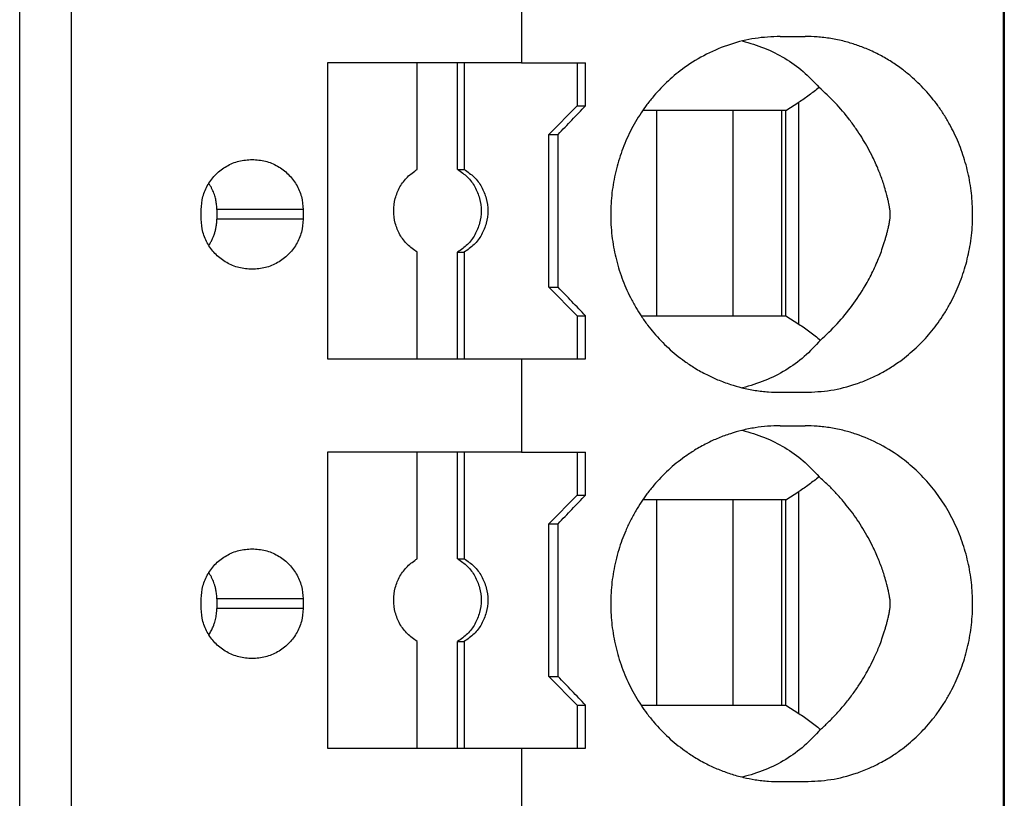
# Model space of a CAD drawing. Units: millimetres. Extents: x -1213 to -793, y -1206 to -909.
# Drawn here: x -1003 to -993, y -1086 to -1077 of the extents above; entities that cross this region are included whole.
import ezdxf

# ---------------------------------------------------------------- set-up
doc = ezdxf.new("R2010")
doc.units = ezdxf.units.MM
doc.layers.add('1', color=7, linetype='Continuous')

# ---------------------------------------------------------------- blocks, each defined once
blk = doc.blocks.new('PTRE_6-2____14-select__2', base_point=(-2084.699, -2260.931))
at = {"color": 7, "linetype": 'Continuous'}
for p, q in [((-1985.05, -2260.931), (-1985.05, -2114.231)), ((-1985.031, -2114.231), (-1985.031, -2260.931)), ((-2005.64, -2244.631), (-2005.64, -2130.531)), ((-2004.556, -2244.631), (-2004.556, -2130.531)), ((-1995.135, -2153.931), (-1995.135, -2155.881)), ((-1989.723, -2155.331), (-1989.203, -2155.331)), ((-1999.2, -2155.881), (-1999.2, -2162.081)), ((-1997.32, -2155.881), (-1999.2, -2155.881)), ((-1997.32, -2158.115), (-1997.32, -2155.881)), ((-1996.474, -2155.881), (-1997.32, -2155.881)), ((-1996.474, -2158.115), (-1996.474, -2155.881)), ((-1996.335, -2155.881), (-1996.474, -2155.881)), ((-1996.335, -2155.881), (-1996.335, -2158.115)), ((-1995.135, -2155.881), (-1996.335, -2155.881)), ((-1995.135, -2155.881), (-1993.971, -2155.881)), ((-1993.971, -2155.881), (-1993.795, -2155.881)), ((-1993.971, -2155.881), (-1993.971, -2156.781)), ((-1993.795, -2156.781), (-1993.795, -2155.881)), ((-1989.603, -2156.881), (-1989.331, -2156.709)), ((-1994.562, -2157.381), (-1993.971, -2156.781)), ((-1993.971, -2156.781), (-1993.795, -2156.781)), ((-1992.306, -2156.881), (-1992.6, -2156.881)), ((-1990.717, -2156.881), (-1992.306, -2156.881)), ((-1992.306, -2161.181), (-1992.306, -2156.881)), ((-1989.694, -2156.881), (-1990.717, -2156.881)), ((-1990.717, -2156.881), (-1990.717, -2161.181)), ((-1989.603, -2156.881), (-1989.694, -2156.881)), ((-1989.694, -2156.881), (-1989.694, -2161.181)), ((-1989.603, -2161.181), (-1989.603, -2156.881)), ((-1994.562, -2160.581), (-1994.562, -2157.381)), ((-1994.562, -2157.381), (-1994.37, -2157.381)), ((-1994.37, -2160.581), (-1994.37, -2157.381)), ((-1996.474, -2158.115), (-1996.335, -2158.115)), ((-2001.842, -2159.156), (-2001.842, -2158.956)), ((-2001.514, -2158.956), (-2001.514, -2159.156)), ((-1999.709, -2158.956), (-1999.709, -2159.156)), ((-1997.32, -2162.081), (-1997.32, -2159.847)), ((-1996.474, -2159.847), (-1996.335, -2159.847)), ((-1996.474, -2162.081), (-1996.474, -2159.847)), ((-1996.335, -2159.847), (-1996.335, -2162.081)), ((-1994.562, -2160.581), (-1993.971, -2161.181)), ((-1994.562, -2160.581), (-1994.37, -2160.581)), ((-1993.971, -2161.181), (-1993.971, -2162.081)), ((-1993.971, -2161.181), (-1993.795, -2161.181)), ((-1993.795, -2162.081), (-1993.795, -2161.181)), ((-1992.634, -2161.181), (-1992.306, -2161.181)), ((-1992.306, -2161.181), (-1990.717, -2161.181)), ((-1990.717, -2161.181), (-1989.694, -2161.181)), ((-1989.694, -2161.181), (-1989.603, -2161.181)), ((-1989.603, -2161.181), (-1989.331, -2161.353)), ((-1999.2, -2162.081), (-1997.32, -2162.081)), ((-1997.32, -2162.081), (-1996.474, -2162.081)), ((-1996.474, -2162.081), (-1996.335, -2162.081)), ((-1996.335, -2162.081), (-1995.135, -2162.081)), ((-1995.135, -2162.081), (-1993.971, -2162.081)), ((-1995.135, -2162.081), (-1995.135, -2164.031)), ((-1993.971, -2162.081), (-1993.795, -2162.081)), ((-1989.723, -2162.781), (-1989.203, -2162.781)), ((-1989.723, -2163.481), (-1989.203, -2163.481)), ((-1999.2, -2164.031), (-1999.2, -2170.231)), ((-1997.32, -2164.031), (-1999.2, -2164.031)), ((-1997.32, -2166.265), (-1997.32, -2164.031)), ((-1996.474, -2164.031), (-1997.32, -2164.031)), ((-1996.474, -2166.265), (-1996.474, -2164.031)), ((-1996.335, -2164.031), (-1996.474, -2164.031)), ((-1996.335, -2164.031), (-1996.335, -2166.265)), ((-1995.135, -2164.031), (-1996.335, -2164.031)), ((-1995.135, -2164.031), (-1993.971, -2164.031)), ((-1993.971, -2164.031), (-1993.795, -2164.031)), ((-1993.971, -2164.031), (-1993.971, -2164.931)), ((-1993.795, -2164.931), (-1993.795, -2164.031)), ((-1994.562, -2165.531), (-1993.971, -2164.931)), ((-1993.971, -2164.931), (-1993.795, -2164.931)), ((-1989.603, -2165.031), (-1989.331, -2164.859)), ((-1992.306, -2165.031), (-1992.6, -2165.031)), ((-1992.306, -2169.331), (-1992.306, -2165.031)), ((-1990.717, -2165.031), (-1992.306, -2165.031)), ((-1990.717, -2165.031), (-1990.717, -2169.331)), ((-1989.694, -2165.031), (-1990.717, -2165.031)), ((-1989.603, -2165.031), (-1989.694, -2165.031)), ((-1989.694, -2165.031), (-1989.694, -2169.331)), ((-1989.603, -2169.331), (-1989.603, -2165.031)), ((-1994.562, -2168.731), (-1994.562, -2165.531)), ((-1994.562, -2165.531), (-1994.37, -2165.531)), ((-1994.37, -2168.731), (-1994.37, -2165.531)), ((-1996.474, -2166.265), (-1996.335, -2166.265)), ((-2001.842, -2167.306), (-2001.842, -2167.106)), ((-2001.514, -2167.106), (-2001.514, -2167.306)), ((-1999.709, -2167.106), (-1999.709, -2167.306)), ((-1997.32, -2170.231), (-1997.32, -2167.997)), ((-1996.474, -2167.997), (-1996.335, -2167.997)), ((-1996.474, -2170.231), (-1996.474, -2167.997)), ((-1996.335, -2167.997), (-1996.335, -2170.231)), ((-1994.562, -2168.731), (-1994.37, -2168.731)), ((-1994.562, -2168.731), (-1993.971, -2169.331)), ((-1993.971, -2169.331), (-1993.971, -2170.231)), ((-1993.971, -2169.331), (-1993.795, -2169.331)), ((-1993.795, -2170.231), (-1993.795, -2169.331)), ((-1992.634, -2169.331), (-1992.306, -2169.331)), ((-1992.306, -2169.331), (-1990.717, -2169.331)), ((-1990.717, -2169.331), (-1989.694, -2169.331)), ((-1989.694, -2169.331), (-1989.603, -2169.331)), ((-1989.603, -2169.331), (-1989.331, -2169.503)), ((-1999.2, -2170.231), (-1997.32, -2170.231)), ((-1997.32, -2170.231), (-1996.474, -2170.231)), ((-1996.474, -2170.231), (-1996.335, -2170.231)), ((-1996.335, -2170.231), (-1995.135, -2170.231)), ((-1995.135, -2170.231), (-1993.971, -2170.231)), ((-1995.135, -2170.231), (-1995.135, -2172.181)), ((-1993.971, -2170.231), (-1993.795, -2170.231)), ((-1989.723, -2170.931), (-1989.203, -2170.931))]:
    blk.add_line(p, q, dxfattribs=at)
at = {"color": 2, "linetype": 'Continuous'}
for p, q in [((-1989.331, -2161.353), (-1989.331, -2156.709)), ((-1999.709, -2158.956), (-2001.514, -2158.956)), ((-1999.709, -2159.156), (-2001.514, -2159.156)), ((-1989.331, -2169.503), (-1989.331, -2164.859)), ((-1999.709, -2167.106), (-2001.514, -2167.106)), ((-1999.709, -2167.306), (-2001.514, -2167.306))]:
    blk.add_line(p, q, dxfattribs=at)
at = {"color": 7, "linetype": 'Continuous'}
for points, knots in [([(-1989.723, -2155.331), (-1989.899, -2155.339), (-1990.252, -2155.355), (-1990.772, -2155.485), (-1991.27, -2155.69), (-1991.703, -2155.955), (-1992.069, -2156.254), (-1992.325, -2156.521), (-1992.509, -2156.751), (-1992.637, -2156.932), (-1992.753, -2157.118), (-1992.859, -2157.315), (-1992.954, -2157.518), (-1993.037, -2157.726), (-1993.108, -2157.94), (-1993.186, -2158.231), (-1993.252, -2158.603), (-1993.274, -2158.977), (-1993.266, -2159.279), (-1993.246, -2159.508), (-1993.212, -2159.737), (-1993.151, -2160.032), (-1993.044, -2160.388), (-1992.893, -2160.735), (-1992.751, -2160.997), (-1992.63, -2161.19), (-1992.504, -2161.368), (-1992.32, -2161.597), (-1992.069, -2161.858), (-1991.777, -2162.097), (-1991.505, -2162.279), (-1991.273, -2162.408), (-1991.023, -2162.524), (-1990.777, -2162.615), (-1990.515, -2162.69), (-1990.25, -2162.743), (-1989.981, -2162.776), (-1989.805, -2162.78), (-1989.723, -2162.781)], [0, 0, 0, 0, 0.528264, 1.058062, 1.596644, 2.138799, 2.574132, 3.012171, 3.245301, 3.455516, 3.678762, 3.902598, 4.126053, 4.349998, 4.57527, 4.800914, 5.253477, 5.706662, 5.920982, 6.159027, 6.397987, 6.612794, 7.062628, 7.510726, 7.746336, 7.957806, 8.191475, 8.401151, 8.83919, 9.274524, 9.529473, 9.819816, 10.070685, 10.35607, 10.604651, 10.88741, 11.168568, 11.414944, 11.414944, 11.414944, 11.414944]), ([(-1990.515, -2155.426), (-1990.359, -2155.471), (-1990.051, -2155.559), (-1989.624, -2155.779), (-1989.233, -2156.052), (-1989.017, -2156.282), (-1988.909, -2156.397)], [0, 0, 0, 0, 0.483805, 0.960882, 1.433754, 1.905334, 1.905334, 1.905334, 1.905334]), ([(-1989.203, -2162.781), (-1989.022, -2162.773), (-1988.66, -2162.756), (-1988.218, -2162.641), (-1987.879, -2162.511), (-1987.63, -2162.393), (-1987.391, -2162.253), (-1987.181, -2162.107), (-1986.997, -2161.959), (-1986.836, -2161.813), (-1986.686, -2161.659), (-1986.545, -2161.495), (-1986.415, -2161.325), (-1986.29, -2161.141), (-1986.178, -2160.951), (-1986.079, -2160.759), (-1985.991, -2160.563), (-1985.913, -2160.359), (-1985.846, -2160.147), (-1985.792, -2159.938), (-1985.748, -2159.721), (-1985.717, -2159.498), (-1985.698, -2159.273), (-1985.691, -2158.979), (-1985.711, -2158.614), (-1985.785, -2158.178), (-1985.906, -2157.756), (-1986.044, -2157.422), (-1986.178, -2157.162), (-1986.292, -2156.969), (-1986.417, -2156.784), (-1986.55, -2156.612), (-1986.689, -2156.451), (-1986.836, -2156.3), (-1986.994, -2156.156), (-1987.178, -2156.008), (-1987.391, -2155.859), (-1987.636, -2155.717), (-1987.884, -2155.599), (-1988.134, -2155.504), (-1988.389, -2155.428), (-1988.662, -2155.372), (-1988.938, -2155.337), (-1989.119, -2155.333), (-1989.203, -2155.331)], [0, 0, 0, 0, 0.54221, 1.085665, 1.358728, 1.632615, 1.909746, 2.18797, 2.401527, 2.615801, 2.841353, 3.045675, 3.263702, 3.482452, 3.714375, 3.92403, 4.129817, 4.358515, 4.577919, 4.797731, 5.00747, 5.240559, 5.472915, 5.682474, 6.125017, 6.566873, 7.004497, 7.440228, 7.649884, 7.881806, 8.111945, 8.318583, 8.533887, 8.748458, 8.951775, 9.176288, 9.454512, 9.731643, 10.023744, 10.278591, 10.532494, 10.822405, 11.111926, 11.365151, 11.365151, 11.365151, 11.365151]), ([(-1988.909, -2156.397), (-1988.977, -2156.453), (-1989.113, -2156.565), (-1989.259, -2156.661), (-1989.331, -2156.709)], [0, 0, 0, 0, 0.2649504, 0.5253789, 0.5253789, 0.5253789, 0.5253789]), ([(-1988.881, -2161.69), (-1988.761, -2161.578), (-1988.521, -2161.352), (-1988.21, -2160.969), (-1987.965, -2160.599), (-1987.78, -2160.253), (-1987.667, -2159.996), (-1987.589, -2159.787), (-1987.546, -2159.658), (-1987.514, -2159.549), (-1987.493, -2159.474), (-1987.473, -2159.393), (-1987.457, -2159.326), (-1987.445, -2159.268), (-1987.437, -2159.223), (-1987.429, -2159.181), (-1987.424, -2159.142), (-1987.42, -2159.112), (-1987.418, -2159.085), (-1987.417, -2159.06), (-1987.418, -2159.036), (-1987.419, -2159.011), (-1987.422, -2158.985), (-1987.426, -2158.955), (-1987.431, -2158.924), (-1987.436, -2158.891), (-1987.444, -2158.85), (-1987.455, -2158.795), (-1987.471, -2158.727), (-1987.488, -2158.659), (-1987.512, -2158.568), (-1987.544, -2158.46), (-1987.601, -2158.29), (-1987.683, -2158.076), (-1987.792, -2157.838), (-1987.907, -2157.624), (-1988.016, -2157.439), (-1988.136, -2157.258), (-1988.315, -2157.013), (-1988.566, -2156.714), (-1988.795, -2156.503), (-1988.909, -2156.397)], [0, 0, 0, 0, 0.493366, 0.985648, 1.476449, 1.823567, 2.161851, 2.316572, 2.49279, 2.569393, 2.656471, 2.727502, 2.820009, 2.863916, 2.903963, 2.957809, 2.9913, 3.022124, 3.047501, 3.07248, 3.097074, 3.120451, 3.147554, 3.174447, 3.212256, 3.242242, 3.274001, 3.337256, 3.410882, 3.484414, 3.54712, 3.694801, 3.821316, 4.083676, 4.38142, 4.607203, 4.812683, 5.024105, 5.258162, 5.725097, 6.191612, 6.191612, 6.191612, 6.191612]), ([(-1994.37, -2157.381), (-1994.274, -2157.281), (-1994.083, -2157.081), (-1993.891, -2156.881), (-1993.795, -2156.781)], [0, 0, 0, 0, 0.4157611, 0.8311298, 0.8311298, 0.8311298, 0.8311298]), ([(-2001.842, -2158.956), (-2001.834, -2158.865), (-2001.82, -2158.681), (-2001.708, -2158.425), (-2001.538, -2158.205), (-2001.314, -2158.037), (-2001.054, -2157.927), (-2000.868, -2157.913), (-2000.775, -2157.906)], [0, 0, 0, 0, 0.274178, 0.548906, 0.824585, 1.101359, 1.379078, 1.65734, 1.65734, 1.65734, 1.65734]), ([(-2000.775, -2157.906), (-2000.682, -2157.913), (-2000.496, -2157.927), (-2000.237, -2158.037), (-2000.013, -2158.205), (-1999.843, -2158.425), (-1999.73, -2158.681), (-1999.716, -2158.865), (-1999.709, -2158.956)], [0, 0, 0, 0, 0.278262, 0.55598, 0.832754, 1.108434, 1.383162, 1.65734, 1.65734, 1.65734, 1.65734]), ([(-1997.32, -2159.847), (-1997.391, -2159.798), (-1997.534, -2159.699), (-1997.69, -2159.486), (-1997.79, -2159.243), (-1997.823, -2158.981), (-1997.79, -2158.72), (-1997.69, -2158.477), (-1997.534, -2158.264), (-1997.391, -2158.165), (-1997.32, -2158.115)], [0, 0, 0, 0, 0.258563, 0.518153, 0.778628, 1.039613, 1.300599, 1.561074, 1.820664, 2.079227, 2.079227, 2.079227, 2.079227]), ([(-1996.474, -2158.115), (-1996.403, -2158.165), (-1996.26, -2158.264), (-1996.104, -2158.477), (-1996.004, -2158.72), (-1995.97, -2158.981), (-1996.004, -2159.243), (-1996.104, -2159.486), (-1996.26, -2159.699), (-1996.403, -2159.798), (-1996.474, -2159.847)], [0, 0, 0, 0, 0.258563, 0.518153, 0.778628, 1.039613, 1.300599, 1.561074, 1.820664, 2.079227, 2.079227, 2.079227, 2.079227]), ([(-1996.335, -2158.115), (-1996.264, -2158.165), (-1996.121, -2158.264), (-1995.965, -2158.477), (-1995.865, -2158.72), (-1995.831, -2158.981), (-1995.865, -2159.243), (-1995.965, -2159.486), (-1996.121, -2159.699), (-1996.264, -2159.798), (-1996.335, -2159.847)], [0, 0, 0, 0, 0.258563, 0.518153, 0.778628, 1.039613, 1.300599, 1.561074, 1.820664, 2.079227, 2.079227, 2.079227, 2.079227]), ([(-2001.514, -2158.956), (-2001.515, -2158.94), (-2001.515, -2158.908), (-2001.519, -2158.859), (-2001.525, -2158.811), (-2001.533, -2158.763), (-2001.544, -2158.715), (-2001.558, -2158.665), (-2001.576, -2158.614), (-2001.598, -2158.56), (-2001.622, -2158.508), (-2001.65, -2158.457), (-2001.671, -2158.424), (-2001.683, -2158.407), (-2001.683, -2158.406), (-2001.683, -2158.406)], [0, 0, 0, 0, 0.0486388, 0.0972748, 0.1459432, 0.1946794, 0.2435195, 0.2925003, 0.349789, 0.4072721, 0.4650137, 0.5230799, 0.5815399, 0.5828064, 0.5840713, 0.5840713, 0.5840713, 0.5840713]), ([(-2000.775, -2160.206), (-2000.868, -2160.199), (-2001.054, -2160.185), (-2001.314, -2160.075), (-2001.538, -2159.908), (-2001.708, -2159.688), (-2001.82, -2159.431), (-2001.834, -2159.248), (-2001.842, -2159.156)], [0, 0, 0, 0, 0.278262, 0.55598, 0.832754, 1.108434, 1.383162, 1.65734, 1.65734, 1.65734, 1.65734]), ([(-2001.683, -2159.706), (-2001.683, -2159.706), (-2001.683, -2159.705), (-2001.676, -2159.695), (-2001.663, -2159.676), (-2001.646, -2159.646), (-2001.628, -2159.614), (-2001.611, -2159.581), (-2001.596, -2159.549), (-2001.583, -2159.516), (-2001.57, -2159.481), (-2001.558, -2159.446), (-2001.548, -2159.412), (-2001.539, -2159.377), (-2001.532, -2159.34), (-2001.525, -2159.304), (-2001.521, -2159.268), (-2001.517, -2159.233), (-2001.515, -2159.195), (-2001.514, -2159.17), (-2001.514, -2159.156)], [0, 0, 0, 0, 0.0014976, 0.002995, 0.035721, 0.0706098, 0.1075651, 0.1465068, 0.1794468, 0.2146925, 0.2521402, 0.2917046, 0.3247955, 0.3602951, 0.398095, 0.4381059, 0.4710754, 0.5064674, 0.5441746, 0.584109, 0.584109, 0.584109, 0.584109]), ([(-1999.709, -2159.156), (-1999.716, -2159.248), (-1999.73, -2159.431), (-1999.843, -2159.688), (-2000.013, -2159.908), (-2000.237, -2160.075), (-2000.496, -2160.185), (-2000.682, -2160.199), (-2000.775, -2160.206)], [0, 0, 0, 0, 0.274178, 0.548906, 0.824585, 1.101359, 1.379078, 1.65734, 1.65734, 1.65734, 1.65734]), ([(-1993.795, -2161.181), (-1993.891, -2161.081), (-1994.083, -2160.881), (-1994.274, -2160.681), (-1994.37, -2160.581)], [0, 0, 0, 0, 0.4153687, 0.8311298, 0.8311298, 0.8311298, 0.8311298]), ([(-1989.331, -2161.353), (-1989.254, -2161.405), (-1989.097, -2161.509), (-1988.953, -2161.629), (-1988.881, -2161.69)], [0, 0, 0, 0, 0.2790506, 0.5632647, 0.5632647, 0.5632647, 0.5632647]), ([(-1988.881, -2161.69), (-1988.989, -2161.809), (-1989.207, -2162.045), (-1989.603, -2162.326), (-1990.038, -2162.552), (-1990.353, -2162.642), (-1990.511, -2162.687)], [0, 0, 0, 0, 0.480751, 0.962687, 1.448901, 1.94208, 1.94208, 1.94208, 1.94208]), ([(-1989.723, -2163.481), (-1989.811, -2163.483), (-1989.987, -2163.487), (-1990.255, -2163.52), (-1990.515, -2163.572), (-1990.772, -2163.646), (-1991.017, -2163.736), (-1991.268, -2163.851), (-1991.505, -2163.984), (-1991.777, -2164.166), (-1992.069, -2164.404), (-1992.325, -2164.671), (-1992.509, -2164.901), (-1992.634, -2165.079), (-1992.751, -2165.265), (-1992.859, -2165.465), (-1992.956, -2165.671), (-1993.037, -2165.876), (-1993.107, -2166.086), (-1993.186, -2166.377), (-1993.252, -2166.753), (-1993.274, -2167.135), (-1993.265, -2167.436), (-1993.245, -2167.662), (-1993.213, -2167.883), (-1993.152, -2168.178), (-1993.044, -2168.538), (-1992.895, -2168.882), (-1992.753, -2169.144), (-1992.637, -2169.33), (-1992.509, -2169.512), (-1992.325, -2169.742), (-1992.069, -2170.008), (-1991.777, -2170.247), (-1991.505, -2170.429), (-1991.268, -2170.561), (-1991.017, -2170.676), (-1990.761, -2170.771), (-1990.504, -2170.843), (-1990.238, -2170.895), (-1989.981, -2170.926), (-1989.805, -2170.93), (-1989.723, -2170.931)], [0, 0, 0, 0, 0.263654, 0.527535, 0.810295, 1.058875, 1.326608, 1.595131, 1.885474, 2.140423, 2.575757, 3.013796, 3.246925, 3.457141, 3.668611, 3.904222, 4.139504, 4.351621, 4.565054, 4.802537, 5.255099, 5.708285, 5.94639, 6.16065, 6.38765, 6.614418, 7.064251, 7.512349, 7.736185, 7.95943, 8.169645, 8.402775, 8.840814, 9.276148, 9.531097, 9.82144, 10.089963, 10.357696, 10.64113, 10.889036, 11.170193, 11.416569, 11.416569, 11.416569, 11.416569]), ([(-1989.203, -2170.931), (-1989.022, -2170.923), (-1988.66, -2170.906), (-1988.212, -2170.79), (-1987.873, -2170.659), (-1987.62, -2170.537), (-1987.386, -2170.4), (-1987.117, -2170.212), (-1986.834, -2169.969), (-1986.588, -2169.702), (-1986.413, -2169.472), (-1986.288, -2169.287), (-1986.178, -2169.101), (-1986.079, -2168.909), (-1985.991, -2168.713), (-1985.914, -2168.513), (-1985.847, -2168.301), (-1985.791, -2168.088), (-1985.748, -2167.867), (-1985.717, -2167.644), (-1985.698, -2167.423), (-1985.691, -2167.129), (-1985.711, -2166.764), (-1985.785, -2166.328), (-1985.906, -2165.906), (-1986.073, -2165.5), (-1986.286, -2165.117), (-1986.541, -2164.762), (-1986.834, -2164.443), (-1987.192, -2164.137), (-1987.623, -2163.861), (-1988.04, -2163.682), (-1988.389, -2163.578), (-1988.662, -2163.522), (-1988.938, -2163.487), (-1989.119, -2163.483), (-1989.203, -2163.481)], [0, 0, 0, 0, 0.54221, 1.085665, 1.377031, 1.632613, 1.928427, 2.187966, 2.61517, 3.045286, 3.274583, 3.482063, 3.713985, 3.923641, 4.129428, 4.358126, 4.566137, 4.797341, 5.018627, 5.24017, 5.472526, 5.682085, 6.124628, 6.566484, 7.004107, 7.439839, 7.880218, 8.317816, 8.747932, 9.175136, 9.727776, 10.276548, 10.530451, 10.820363, 11.109883, 11.363108, 11.363108, 11.363108, 11.363108]), ([(-1990.515, -2163.576), (-1990.359, -2163.621), (-1990.051, -2163.709), (-1989.624, -2163.929), (-1989.233, -2164.202), (-1989.017, -2164.432), (-1988.909, -2164.547)], [0, 0, 0, 0, 0.483805, 0.960882, 1.433754, 1.905334, 1.905334, 1.905334, 1.905334]), ([(-1988.909, -2164.547), (-1988.977, -2164.603), (-1989.113, -2164.715), (-1989.259, -2164.811), (-1989.331, -2164.859)], [0, 0, 0, 0, 0.2649504, 0.5253789, 0.5253789, 0.5253789, 0.5253789]), ([(-1988.881, -2169.84), (-1988.825, -2169.79), (-1988.708, -2169.683), (-1988.532, -2169.501), (-1988.357, -2169.299), (-1988.197, -2169.091), (-1988.061, -2168.894), (-1987.946, -2168.708), (-1987.842, -2168.519), (-1987.74, -2168.315), (-1987.657, -2168.119), (-1987.589, -2167.937), (-1987.546, -2167.808), (-1987.514, -2167.699), (-1987.493, -2167.624), (-1987.473, -2167.543), (-1987.457, -2167.476), (-1987.445, -2167.418), (-1987.437, -2167.373), (-1987.429, -2167.331), (-1987.424, -2167.292), (-1987.42, -2167.262), (-1987.418, -2167.235), (-1987.417, -2167.21), (-1987.418, -2167.186), (-1987.419, -2167.161), (-1987.422, -2167.135), (-1987.426, -2167.105), (-1987.431, -2167.075), (-1987.436, -2167.042), (-1987.444, -2167.003), (-1987.455, -2166.947), (-1987.471, -2166.878), (-1987.488, -2166.809), (-1987.512, -2166.718), (-1987.544, -2166.61), (-1987.602, -2166.437), (-1987.684, -2166.223), (-1987.823, -2165.921), (-1988.014, -2165.583), (-1988.223, -2165.283), (-1988.411, -2165.049), (-1988.563, -2164.879), (-1988.73, -2164.708), (-1988.847, -2164.603), (-1988.909, -2164.547)], [0, 0, 0, 0, 0.223979, 0.477738, 0.758828, 1.024225, 1.264216, 1.476956, 1.680619, 1.910027, 2.16245, 2.31717, 2.493389, 2.569992, 2.65707, 2.728101, 2.820608, 2.864515, 2.904562, 2.958408, 2.991899, 3.022723, 3.0481, 3.073079, 3.097673, 3.12105, 3.148153, 3.175046, 3.212855, 3.239476, 3.2746, 3.333414, 3.411481, 3.485013, 3.547719, 3.6954, 3.821915, 4.094826, 4.38202, 4.818013, 5.258514, 5.476279, 5.717614, 5.942538, 6.192249, 6.192249, 6.192249, 6.192249]), ([(-1994.37, -2165.531), (-1994.274, -2165.431), (-1994.083, -2165.231), (-1993.891, -2165.031), (-1993.795, -2164.931)], [0, 0, 0, 0, 0.4157611, 0.8311298, 0.8311298, 0.8311298, 0.8311298]), ([(-2001.842, -2167.106), (-2001.834, -2167.015), (-2001.82, -2166.831), (-2001.708, -2166.575), (-2001.538, -2166.355), (-2001.314, -2166.187), (-2001.054, -2166.077), (-2000.868, -2166.063), (-2000.775, -2166.056)], [0, 0, 0, 0, 0.274178, 0.548906, 0.824585, 1.101359, 1.379078, 1.65734, 1.65734, 1.65734, 1.65734]), ([(-2000.775, -2166.056), (-2000.682, -2166.063), (-2000.496, -2166.077), (-2000.237, -2166.187), (-2000.013, -2166.355), (-1999.843, -2166.575), (-1999.73, -2166.831), (-1999.716, -2167.015), (-1999.709, -2167.106)], [0, 0, 0, 0, 0.278262, 0.55598, 0.832754, 1.108434, 1.383162, 1.65734, 1.65734, 1.65734, 1.65734]), ([(-1997.32, -2167.997), (-1997.391, -2167.948), (-1997.534, -2167.849), (-1997.69, -2167.636), (-1997.79, -2167.393), (-1997.823, -2167.131), (-1997.79, -2166.87), (-1997.69, -2166.627), (-1997.534, -2166.414), (-1997.391, -2166.315), (-1997.32, -2166.265)], [0, 0, 0, 0, 0.258563, 0.518153, 0.778628, 1.039613, 1.300599, 1.561074, 1.820664, 2.079227, 2.079227, 2.079227, 2.079227]), ([(-1996.474, -2166.265), (-1996.403, -2166.315), (-1996.26, -2166.414), (-1996.104, -2166.627), (-1996.004, -2166.87), (-1995.97, -2167.131), (-1996.004, -2167.393), (-1996.104, -2167.636), (-1996.26, -2167.849), (-1996.403, -2167.948), (-1996.474, -2167.997)], [0, 0, 0, 0, 0.258563, 0.518153, 0.778628, 1.039613, 1.300599, 1.561074, 1.820664, 2.079227, 2.079227, 2.079227, 2.079227]), ([(-1996.335, -2166.265), (-1996.264, -2166.315), (-1996.121, -2166.414), (-1995.965, -2166.627), (-1995.865, -2166.87), (-1995.831, -2167.131), (-1995.865, -2167.393), (-1995.965, -2167.636), (-1996.121, -2167.849), (-1996.264, -2167.948), (-1996.335, -2167.997)], [0, 0, 0, 0, 0.258563, 0.518153, 0.778628, 1.039613, 1.300599, 1.561074, 1.820664, 2.079227, 2.079227, 2.079227, 2.079227]), ([(-2001.514, -2167.106), (-2001.515, -2167.09), (-2001.515, -2167.057), (-2001.519, -2167.009), (-2001.525, -2166.963), (-2001.532, -2166.922), (-2001.54, -2166.885), (-2001.548, -2166.85), (-2001.56, -2166.81), (-2001.576, -2166.764), (-2001.598, -2166.71), (-2001.622, -2166.658), (-2001.65, -2166.607), (-2001.671, -2166.574), (-2001.683, -2166.557), (-2001.683, -2166.556), (-2001.683, -2166.556)], [0, 0, 0, 0, 0.0488796, 0.0977757, 0.1467239, 0.18655, 0.2241843, 0.2595389, 0.2925068, 0.3497954, 0.4072785, 0.4650201, 0.5230863, 0.5815464, 0.58281, 0.5840777, 0.5840777, 0.5840777, 0.5840777]), ([(-2000.775, -2168.356), (-2000.868, -2168.349), (-2001.054, -2168.335), (-2001.314, -2168.225), (-2001.538, -2168.058), (-2001.708, -2167.838), (-2001.82, -2167.581), (-2001.834, -2167.398), (-2001.842, -2167.306)], [0, 0, 0, 0, 0.278262, 0.55598, 0.832754, 1.108434, 1.383162, 1.65734, 1.65734, 1.65734, 1.65734]), ([(-2001.683, -2167.856), (-2001.683, -2167.856), (-2001.683, -2167.855), (-2001.673, -2167.841), (-2001.656, -2167.814), (-2001.632, -2167.772), (-2001.612, -2167.732), (-2001.594, -2167.694), (-2001.58, -2167.659), (-2001.568, -2167.626), (-2001.555, -2167.586), (-2001.542, -2167.538), (-2001.529, -2167.481), (-2001.521, -2167.423), (-2001.515, -2167.365), (-2001.515, -2167.326), (-2001.514, -2167.306)], [0, 0, 0, 0, 0.0015004, 0.002995, 0.0510719, 0.0988943, 0.146501, 0.1860827, 0.2235243, 0.2587581, 0.2916988, 0.3504331, 0.4089755, 0.4673893, 0.5257361, 0.5840768, 0.5840768, 0.5840768, 0.5840768]), ([(-1999.709, -2167.306), (-1999.716, -2167.398), (-1999.73, -2167.581), (-1999.843, -2167.838), (-2000.013, -2168.058), (-2000.237, -2168.225), (-2000.496, -2168.335), (-2000.682, -2168.349), (-2000.775, -2168.356)], [0, 0, 0, 0, 0.274178, 0.548906, 0.824585, 1.101359, 1.379078, 1.65734, 1.65734, 1.65734, 1.65734]), ([(-1993.795, -2169.331), (-1993.891, -2169.231), (-1994.083, -2169.031), (-1994.274, -2168.831), (-1994.37, -2168.731)], [0, 0, 0, 0, 0.4153687, 0.8311298, 0.8311298, 0.8311298, 0.8311298]), ([(-1989.331, -2169.503), (-1989.254, -2169.555), (-1989.097, -2169.659), (-1988.953, -2169.779), (-1988.881, -2169.84)], [0, 0, 0, 0, 0.2790506, 0.5632647, 0.5632647, 0.5632647, 0.5632647]), ([(-1988.881, -2169.84), (-1988.989, -2169.959), (-1989.207, -2170.195), (-1989.603, -2170.476), (-1990.038, -2170.702), (-1990.353, -2170.792), (-1990.511, -2170.837)], [0, 0, 0, 0, 0.480751, 0.962687, 1.448901, 1.94208, 1.94208, 1.94208, 1.94208])]:
    blk.add_open_spline(points, degree=3, knots=knots, dxfattribs=at)
blk = doc.blocks.new('Drfsicht1', base_point=(-2034.86482, -2187.58126))
blk.add_blockref('PTRE_6-2____14-select__2', (-2084.69897, -2260.93126))
blk = doc.blocks.new('1')
at = {"xscale": 0.5, "yscale": 0.5, "zscale": 0.5}
blk.add_blockref('Drfsicht1', (-1017.432, -1093.791), dxfattribs=at)

msp = doc.modelspace()

# ---------------------------------------------------------------- block references
at = {"layer": '1'}
msp.add_blockref('1', (0, 0), dxfattribs=at)

doc.saveas('drawing.dxf')
